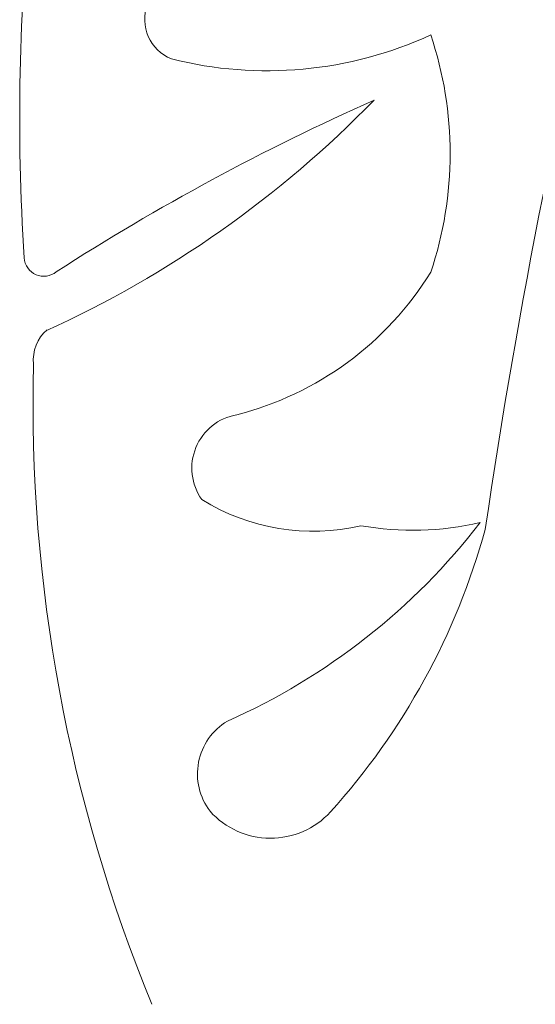
# Model space of a CAD drawing. Extents: x -56 to 83, y -10 to 75.
# Drawn here: x 61 to 62, y -3 to 0 of the extents above; entities that cross this region are included whole.
import ezdxf

# ---------------------------------------------------------------- set-up
doc = ezdxf.new("R2010")
doc.units = 0
doc.header["$MEASUREMENT"] = 0
doc.layers.get('0').update_dxf_attribs({"linetype": 'CONTINUOUS', "lineweight": 15})

msp = doc.modelspace()

# ---------------------------------------------------------------- linework, layer by layer
for centre, radius, start, end in [((83.6731, -4.6899), 21.7817, 160.22482, 171.62766), ((67.6903, -0.2018), 7.0527, 174.03427, 183.65962), ((61.1722, 0.1094), 0.1355, 159.3109, 248.2151), ((61.4274, 1.1931), 1.2476, 255.8229, 294.7329), ((60.8255, -0.3188), 1.1861, 341.3766, 18.6234), ((59.2872, 2.2671), 3.4628, 294.4671, 315.7797), ((64.8547, -7.0723), 7.5808, 114.02014, 122.74384), ((60.7144, -0.648), 0.0625, 183.6596, 309.7208), ((61.0775, -0.1596), 1.0245, 284.2873, 328.3255), ((60.8061, -0.9768), 0.125, 130.2871, 186.4228), ((65.7169, -1.1169), 5.0366, 178.5652, 202.3801), ((61.3601, -1.323), 0.1731, 99.8769, 215.4852), ((61.5742, -0.8487), 0.6756, 238.2907, 283.0509), ((60.4643, -0.2355), 2.0711, 293.8119, 322.4992), ((61.8914, -0.5735), 0.9478, 259.9981, 283.1753), ((59.9664, -0.9234), 2.2377, 318.0023, 344.5805), ((61.4021, -2.2991), 0.1971, 121.0348, 217.2164), ((61.4383, -2.2445), 0.2599, 221.9757, 317.3353)]:
    msp.add_arc(centre, radius, start, end)

doc.saveas('drawing.dxf')
